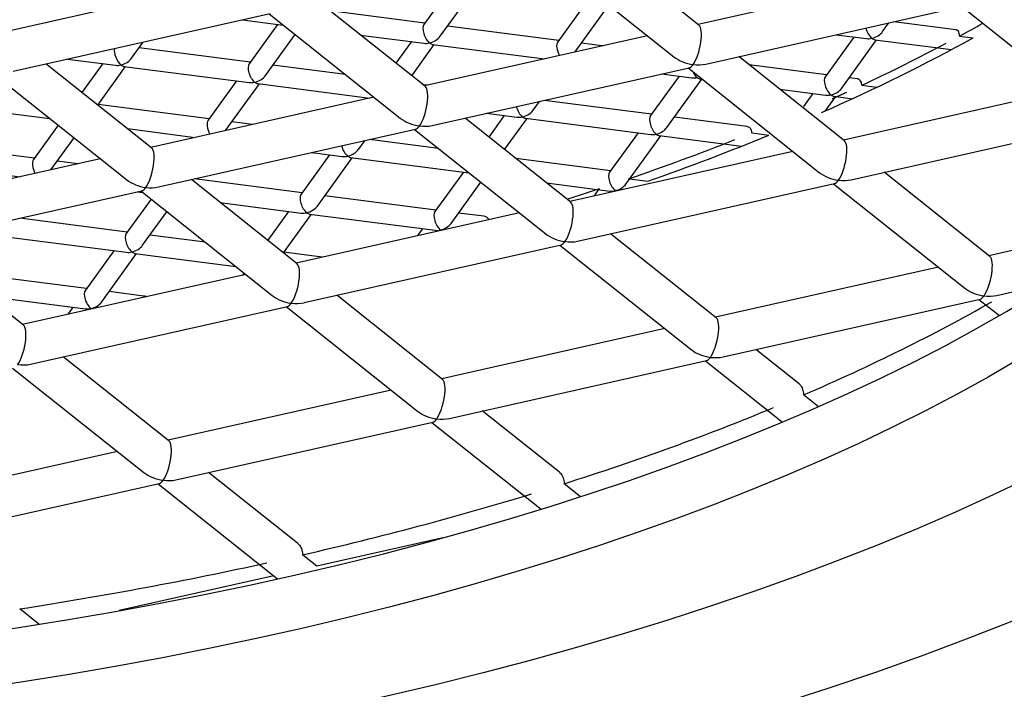
# Model space of a CAD drawing. Units: millimetres. Extents: x -18 to 912, y -18 to 730.
# Drawn here: x 287 to 291, y 663 to 666 of the extents above; entities that cross this region are included whole.
import ezdxf

# ---------------------------------------------------------------- set-up
doc = ezdxf.new("R2010")
doc.units = ezdxf.units.MM
doc.layers.add('Default', color=7, linetype='Continuous')
doc.layers.add('DV1_Default', color=7, linetype='Continuous')

# ---------------------------------------------------------------- blocks, each defined once
blk = doc.blocks.new('SE')
at = {"layer": 'DV1_Default', "color": 7, "linetype": 'Continuous'}
for p, q in [((289.9727, 666.3295), (289.4486, 666.7462)), ((289.198, 666.69), (289.8483, 666.1729)), ((291.0738, 666.5813), (289.9684, 666.333)), ((287.641, 666.5452), (286.5355, 666.2968)), ((288.7505, 666.5276), (288.6093, 666.3326)), ((288.6903, 666.2739), (288.8634, 666.513)), ((288.6167, 666.0249), (288.0925, 666.4416)), ((289.4137, 666.4419), (289.2725, 666.2468)), ((286.5738, 666.1005), (287.8474, 666.3866)), ((287.842, 666.3853), (288.4922, 665.8683)), ((288.6143, 666.3395), (288.1446, 666.4003)), ((289.3593, 666.1962), (289.5266, 666.4273)), ((290.0067, 666.1366), (291.2803, 666.4227)), ((291.2749, 666.4215), (291.9251, 665.9045)), ((287.7098, 666.3556), (287.9122, 666.3295)), ((290.8828, 666.297), (290.9143, 666.3405)), ((291.2457, 666.3059), (290.9376, 666.3457)), ((287.8844, 666.3331), (287.7432, 666.138)), ((289.2776, 666.2538), (288.7272, 666.3249)), ((287.161, 666.1651), (287.2191, 666.2454)), ((287.8242, 666.0794), (287.9713, 666.2825)), ((288.296, 666.2799), (288.61, 666.2393)), ((288.5476, 666.2473), (288.4706, 666.141)), ((289.7178, 666.2767), (288.6123, 666.0284)), ((289.4923, 666.226), (289.3904, 666.2392)), ((290.7401, 666.2704), (290.5989, 666.0754)), ((290.6527, 666.2817), (290.8026, 666.2623)), ((290.68, 666.0167), (290.853, 666.2558)), ((290.8445, 666.2569), (291.2236, 666.2079)), ((291.2644, 666.2752), (291.3315, 666.2665)), ((287.7483, 666.145), (287.1979, 666.2161)), ((288.549, 666.0787), (288.6605, 666.2327)), ((288.652, 666.2338), (289.2074, 666.162)), ((286.8437, 666.1611), (287.0808, 666.1304)), ((287.0183, 666.1385), (286.9147, 665.9953)), ((290.6935, 665.7564), (290.1694, 666.1731)), ((287.2606, 665.7203), (286.7365, 666.137)), ((286.993, 665.933), (287.1312, 666.1239)), ((287.1227, 666.125), (287.744, 666.0447)), ((288.2212, 666.0839), (287.8611, 666.1304)), ((288.6507, 665.832), (289.9243, 666.1181)), ((289.9188, 666.1169), (290.5691, 665.5999)), ((290.604, 666.0823), (290.2214, 666.1318)), ((286.4859, 666.0807), (287.1362, 665.5637)), ((287.6815, 666.0528), (287.5404, 665.8577)), ((289.874, 666.0759), (289.7329, 665.8808)), ((289.7866, 666.0872), (289.9365, 666.0678)), ((289.8139, 665.8222), (289.9869, 666.0613)), ((289.9784, 666.0624), (289.9891, 666.061)), ((290.7581, 666.0624), (290.7169, 666.0677)), ((287.6271, 665.8071), (287.7944, 666.0382)), ((287.7859, 666.0393), (288.3413, 665.9675)), ((288.6262, 666.0315), (288.6049, 666.0342)), ((290.3728, 666.0114), (290.5997, 665.9821)), ((291.7946, 666.0082), (290.6892, 665.7599)), ((290.7791, 666.0314), (290.8544, 666.0216)), ((288.3617, 665.9721), (287.2563, 665.7237)), ((289.1507, 665.9079), (289.1821, 665.9514)), ((289.7379, 665.8878), (289.2054, 665.9566)), ((290.5373, 665.9901), (290.4911, 665.9264)), ((290.5981, 665.9036), (290.6501, 665.9755)), ((290.6416, 665.9766), (290.7333, 665.9648)), ((286.2566, 665.9305), (286.7561, 665.8659)), ((287.5454, 665.8647), (286.9951, 665.9358)), ((287.7602, 665.8369), (287.6583, 665.8501)), ((289.3375, 665.4518), (288.8133, 665.8685)), ((288.9205, 665.8926), (289.0704, 665.8732)), ((289.008, 665.8813), (288.931, 665.775)), ((289.0093, 665.7127), (289.1208, 665.8667)), ((289.1123, 665.8678), (289.7336, 665.7875)), ((290.2111, 665.8266), (289.8508, 665.8732)), ((290.7275, 665.5635), (292.0011, 665.8496)), ((286.7973, 665.8331), (286.6743, 665.6632)), ((287.1399, 665.8163), (287.4752, 665.7729)), ((287.2946, 665.5274), (288.5682, 665.8135)), ((288.5628, 665.8122), (289.213, 665.2952)), ((286.761, 665.6125), (286.8756, 665.7709)), ((288.2846, 665.7134), (288.316, 665.7568)), ((288.6815, 665.7178), (288.3394, 665.7621)), ((289.6712, 665.7956), (289.53, 665.6005)), ((289.611, 665.5419), (289.7841, 665.781)), ((289.7755, 665.7821), (290.1832, 665.7294)), ((290.2346, 665.7953), (290.3191, 665.7843)), ((286.6793, 665.6701), (286.129, 665.7413)), ((290.4386, 665.7036), (289.3331, 665.4553)), ((287.0057, 665.6675), (285.9002, 665.4191)), ((286.0537, 665.6502), (286.6092, 665.5784)), ((286.8941, 665.6424), (286.7922, 665.6556)), ((288.1419, 665.6868), (288.0007, 665.4917)), ((288.0544, 665.6981), (288.2043, 665.6787)), ((288.0817, 665.4331), (288.2548, 665.6722)), ((288.2462, 665.6733), (288.8329, 665.5974)), ((289.535, 665.6075), (289.0653, 665.6682)), ((287.9814, 665.1472), (287.4573, 665.5639)), ((288.0057, 665.4987), (287.4733, 665.5675)), ((288.8051, 665.601), (288.6639, 665.406)), ((289.6292, 665.567), (289.7185, 665.5555)), ((291.4143, 665.1833), (290.8902, 665.6001)), ((285.9386, 665.2228), (287.2122, 665.5089)), ((287.2067, 665.5076), (287.857, 664.9906)), ((288.7449, 665.3473), (288.892, 665.5505)), ((289.2167, 665.5478), (289.5307, 665.5072)), ((289.3715, 665.2589), (290.6451, 665.545)), ((289.4539, 665.4824), (289.4769, 665.5142)), ((290.6396, 665.5438), (291.2898, 665.0268)), ((287.2576, 665.4671), (287.1346, 665.2972)), ((287.1884, 665.5035), (287.2165, 665.4999)), ((288.669, 665.4129), (288.1186, 665.4841)), ((287.6002, 665.4503), (288.0015, 665.3984)), ((287.939, 665.4065), (287.8354, 665.2633)), ((287.1397, 665.3041), (286.6072, 665.373)), ((287.2156, 665.2385), (287.336, 665.4048)), ((287.9137, 665.201), (288.0519, 665.3919)), ((289.0825, 665.399), (287.977, 665.1506)), ((288.0434, 665.393), (288.6647, 665.3127)), ((288.906, 665.3823), (288.7818, 665.3983)), ((288.6022, 665.3207), (288.5766, 665.2853)), ((286.5141, 665.2842), (287.1354, 665.2038)), ((287.5254, 665.2543), (287.2525, 665.2895)), ((290.0583, 664.8787), (289.5341, 665.2954)), ((291.8119, 665.2771), (291.4099, 665.1868)), ((286.6254, 664.8425), (286.1012, 665.2593)), ((287.0729, 665.2119), (286.9318, 665.0169)), ((288.0154, 664.9543), (289.289, 665.2404)), ((289.2835, 665.2392), (289.9338, 664.7221)), ((287.0128, 664.9582), (287.1858, 665.1973)), ((287.1773, 665.1984), (287.6768, 665.1339)), ((288.1048, 665.1794), (287.9158, 665.2038)), ((291.1594, 665.1305), (290.0539, 664.8822)), ((286.9368, 665.0238), (286.3865, 665.095)), ((287.7265, 665.0944), (286.621, 664.846)), ((287.718, 665.1011), (287.7105, 665.0908)), ((291.4483, 664.9904), (291.7339, 665.0546)), ((286.4441, 664.9867), (286.9325, 664.9236)), ((287.2201, 664.9872), (287.0497, 665.0092)), ((288.7022, 664.5741), (288.1781, 664.9908)), ((290.0923, 664.6858), (291.3658, 664.9719)), ((291.3604, 664.9707), (291.4619, 664.89)), ((286.6594, 664.6497), (287.9329, 664.9358)), ((286.8701, 664.9316), (286.8511, 664.9055)), ((287.9275, 664.9345), (288.5777, 664.4175)), ((289.8033, 664.8259), (288.6978, 664.5776)), ((287.3462, 664.2695), (286.822, 664.6862)), ((290.469, 664.5521), (290.2549, 664.7223)), ((286.5714, 664.6299), (287.2217, 664.1129)), ((288.7362, 664.3812), (290.0098, 664.6673)), ((290.0043, 664.6661), (290.3865, 664.3622)), ((288.4473, 664.5213), (287.3418, 664.2729)), ((290.5643, 664.4386), (290.4907, 664.4972)), ((289.2807, 664.1141), (288.8988, 664.4177)), ((287.3801, 664.0766), (288.6537, 664.3627)), ((288.6483, 664.3614), (289.1899, 663.9308)), ((287.0912, 664.2167), (285.9857, 663.9683)), ((287.9826, 663.7634), (287.5428, 664.1131)), ((286.0241, 663.772), (287.2977, 664.058)), ((287.2922, 664.0568), (287.884, 663.5863)), ((289.3858, 663.9928), (289.3046, 664.0574)), ((288.704, 663.7893), (288.0791, 663.6489)), ((288.0791, 663.6489), (288.0085, 663.7051)), ((287.8656, 663.601), (287.0999, 663.429)), ((286.7016, 663.3614), (286.6064, 663.4371))]:
    blk.add_line(p, q, dxfattribs=at)
for centre, major_axis in [((282.9923, 667.1503), (12.35, 0)), ((282.9923, 667.2409), (-11.4, 0)), ((282.9923, 667.2409), (10.5, 0))]:
    blk.add_ellipse(centre, major_axis=major_axis, ratio=0.422618, dxfattribs=at)
for centre, major_axis, ratio, start_param, end_param in [((282.9923, 667.5128), (10.5, 0), 0.422618, 3.173099, 6.263544), ((282.9923, 669.0082), (10.5, 0), 0.422618, -0.663532, -0.645556), ((288.6374, 666.2861), (0.0222, -0.0513), 0.480765, 3.42002, 5.551051), ((289.9436, 666.2249), (-0.0245, -0.1069), 0.311837, 0.634006, 2.993451), ((290.8299, 666.3092), (0.0222, -0.0513), 0.480765, 4.402326, 5.551051), ((290.8299, 666.3092), (-0.06, -0.0259), 0.661549, 1.292369, 2.30293), ((288.6374, 666.2861), (0.06, 0.0259), 0.661549, 3.980255, 4.433962), ((288.6374, 666.2861), (-0.06, -0.0259), 0.661549, 1.292369, 2.30293), ((288.6374, 666.2861), (-0.0222, 0.0513), 0.480765, 2.409459, 2.863165), ((289.3006, 666.2004), (0.0222, -0.0513), 0.480765, 3.42002, 4.934868), ((282.9923, 668.9629), (10.5, 0), 0.422618, -0.763099, -0.653092), ((282.9923, 669.0082), (10.5, 0), 0.422618, -0.73534, -0.673754), ((290.8299, 666.3092), (0.06, 0.0259), 0.661549, 3.980255, 4.433962), ((290.8299, 666.3092), (-0.0222, 0.0513), 0.480765, 2.409459, 2.863165), ((287.1081, 666.1773), (0.0222, -0.0513), 0.480765, 3.753388, 5.551051), ((287.1081, 666.1773), (-0.06, -0.0259), 0.661549, 1.292369, 2.30293), ((287.7713, 666.0916), (0.0222, -0.0513), 0.480765, 3.42002, 5.551051), ((289.9436, 666.2249), (0.1338, -0.0307), 0.650875, 4.078383, 4.860531), ((287.1081, 666.1773), (0.06, 0.0259), 0.661549, 3.980255, 4.433962), ((287.1081, 666.1773), (-0.0222, 0.0513), 0.480765, 2.409459, 2.863165), ((289.9436, 666.2249), (0.0245, 0.1069), 0.311837, 3.289734, 3.775598), ((289.9638, 666.1147), (0.0222, -0.0513), 0.480765, 4.815883, 5.551051), ((289.9436, 666.2249), (-0.1338, 0.0307), 0.650875, 1.718938, 2.204802), ((287.7713, 666.0916), (0.06, 0.0259), 0.661549, 3.980255, 4.433962), ((287.7713, 666.0916), (-0.06, -0.0259), 0.661549, 1.292369, 2.30293), ((287.7713, 666.0916), (-0.0222, 0.0513), 0.480765, 2.409459, 2.863165), ((289.9638, 666.1147), (0.06, 0.0259), 0.661549, 3.980255, 4.433962), ((289.9638, 666.1147), (-0.0222, 0.0513), 0.480765, 2.409459, 2.863165), ((290.6271, 666.0289), (0.0222, -0.0513), 0.480765, 3.42002, 5.551051), ((288.5875, 665.9203), (-0.0245, -0.1069), 0.311837, 0.634006, 2.993451), ((290.6271, 666.0289), (-0.06, -0.0259), 0.661549, 1.292369, 2.30293), ((290.6271, 666.0289), (0.06, 0.0259), 0.661549, 3.980255, 4.433962), ((290.6271, 666.0289), (-0.0222, 0.0513), 0.480765, 2.409459, 2.863165), ((289.0978, 665.9201), (0.0222, -0.0513), 0.480765, 4.402326, 5.551051), ((289.0978, 665.9201), (-0.06, -0.0259), 0.661549, 1.292369, 2.30293), ((287.5685, 665.8113), (0.0222, -0.0513), 0.480765, 3.42002, 4.934868), ((288.5875, 665.9203), (0.1338, -0.0307), 0.650875, 4.078383, 4.860531), ((289.0978, 665.9201), (0.06, 0.0259), 0.661549, 3.980255, 4.433962), ((289.0978, 665.9201), (-0.0222, 0.0513), 0.480765, 2.409459, 2.863165), ((289.761, 665.8344), (0.0222, -0.0513), 0.480765, 3.42002, 5.551051), ((288.5875, 665.9203), (0.0245, 0.1069), 0.311837, 3.289734, 3.775598), ((288.5875, 665.9203), (-0.1338, 0.0307), 0.650875, 1.718938, 2.204802), ((289.761, 665.8344), (-0.06, -0.0259), 0.661549, 1.292369, 2.30293), ((282.9923, 669.0082), (10.5, 0), 0.422618, -0.887231, -0.82062), ((282.9923, 668.9629), (10.5, 0), 0.422618, -0.875521, -0.798485), ((289.761, 665.8344), (0.06, 0.0259), 0.661549, 3.980255, 4.433962), ((289.761, 665.8344), (-0.0222, 0.0513), 0.480765, 2.409459, 2.863165), ((290.6644, 665.6518), (-0.0245, -0.1069), 0.311837, 0.634006, 2.993451), ((287.2315, 665.6157), (-0.0245, -0.1069), 0.311837, 0.634006, 2.993451), ((288.2317, 665.7256), (0.0222, -0.0513), 0.480765, 4.402326, 5.551051), ((288.2317, 665.7256), (-0.06, -0.0259), 0.661549, 1.292369, 2.30293), ((286.7024, 665.6167), (0.0222, -0.0513), 0.480765, 3.42002, 4.934868), ((288.2317, 665.7256), (0.06, 0.0259), 0.661549, 3.980255, 4.433962), ((288.2317, 665.7256), (-0.0222, 0.0513), 0.480765, 2.409459, 2.863165), ((287.2315, 665.6157), (0.1338, -0.0307), 0.650875, 4.078383, 4.860531), ((289.5581, 665.5541), (0.0222, -0.0513), 0.480765, 3.42002, 5.551051), ((290.6644, 665.6518), (0.1338, -0.0307), 0.650875, 4.078383, 4.860531), ((290.6644, 665.6518), (0.0245, 0.1069), 0.311837, 3.289734, 3.775598), ((290.6644, 665.6518), (-0.1338, 0.0307), 0.650875, 1.718938, 2.204802), ((287.2315, 665.6157), (0.0245, 0.1069), 0.311837, 3.289734, 3.775598), ((287.2315, 665.6157), (-0.1338, 0.0307), 0.650875, 1.718938, 2.204802), ((282.9923, 669.0082), (10.5, 0), 0.422618, -0.924137, -0.904671), ((289.5581, 665.5541), (0.06, 0.0259), 0.661549, 3.980255, 4.433962), ((289.5581, 665.5541), (-0.06, -0.0259), 0.661549, 1.292369, 2.30293), ((288.0288, 665.4453), (0.0222, -0.0513), 0.480765, 3.42002, 5.551051), ((288.0288, 665.4453), (-0.06, -0.0259), 0.661549, 1.292369, 2.30293), ((289.3083, 665.3472), (-0.0245, -0.1069), 0.311837, 0.634006, 2.993451), ((288.0288, 665.4453), (0.06, 0.0259), 0.661549, 3.980255, 4.433962), ((288.0288, 665.4453), (-0.0222, 0.0513), 0.480765, 2.409459, 2.863165), ((288.692, 665.3595), (0.0222, -0.0513), 0.480765, 3.42002, 5.551051), ((288.692, 665.3595), (0.06, 0.0259), 0.661549, 3.980255, 4.433962), ((288.692, 665.3595), (-0.06, -0.0259), 0.661549, 1.292369, 2.30293), ((287.1627, 665.2507), (0.0222, -0.0513), 0.480765, 3.42002, 5.551051), ((289.3083, 665.3472), (0.1338, -0.0307), 0.650875, 4.078383, 4.860531), ((287.1627, 665.2507), (-0.06, -0.0259), 0.661549, 1.292369, 2.30293), ((289.3083, 665.3472), (0.0245, 0.1069), 0.311837, 3.289734, 3.775598), ((289.3083, 665.3472), (-0.1338, 0.0307), 0.650875, 1.718938, 2.204802), ((287.1627, 665.2507), (0.06, 0.0259), 0.661549, 3.980255, 4.433962), ((287.1627, 665.2507), (-0.0222, 0.0513), 0.480765, 2.409459, 2.863165), ((291.3852, 665.0787), (-0.0245, -0.1069), 0.311837, 0.634006, 2.993451), ((287.9523, 665.0426), (-0.0245, -0.1069), 0.311837, 0.634006, 2.993451), ((286.9599, 664.9704), (0.0222, -0.0513), 0.480765, 3.42002, 5.551051), ((291.3852, 665.0787), (0.1338, -0.0307), 0.650875, 4.078383, 4.860531), ((287.9523, 665.0426), (0.1338, -0.0307), 0.650875, 4.078383, 4.860531), ((291.3852, 665.0787), (0.0245, 0.1069), 0.311837, 3.289734, 3.775598), ((291.3852, 665.0787), (-0.1338, 0.0307), 0.650875, 1.718938, 2.204802), ((286.9599, 664.9704), (0.06, 0.0259), 0.661549, 3.980255, 4.433962), ((286.9599, 664.9704), (-0.06, -0.0259), 0.661549, 1.292369, 2.30293), ((287.9523, 665.0426), (0.0245, 0.1069), 0.311837, 3.289734, 3.775598), ((287.9523, 665.0426), (-0.1338, 0.0307), 0.650875, 1.718938, 2.204802), ((282.9923, 667.6034), (10.5, 0), 0.422618, -0.77541, -0.638578), ((290.0291, 664.7741), (-0.0245, -0.1069), 0.311837, 0.634006, 2.993451), ((286.5962, 664.738), (-0.0245, -0.1069), 0.311837, 0.634006, 2.993451), ((290.0291, 664.7741), (0.1338, -0.0307), 0.650875, 4.078383, 4.860531), ((290.0291, 664.7741), (0.0245, 0.1069), 0.311837, 3.289734, 3.775598), ((290.0291, 664.7741), (-0.1338, 0.0307), 0.650875, 1.718938, 2.204802), ((286.5962, 664.738), (-0.1338, 0.0307), 0.650875, 1.718938, 2.204802), ((288.6731, 664.4695), (-0.0245, -0.1069), 0.311837, 0.634006, 2.993451), ((282.9923, 667.6034), (10.5, 0), 0.422618, -0.925823, -0.795329), ((288.6731, 664.4695), (0.1338, -0.0307), 0.650875, 4.078383, 4.860531), ((288.6731, 664.4695), (0.0245, 0.1069), 0.311837, 3.289734, 3.775598), ((288.6731, 664.4695), (-0.1338, 0.0307), 0.650875, 1.718938, 2.204802), ((287.317, 664.1649), (-0.0245, -0.1069), 0.311837, 0.634006, 2.993451), ((287.317, 664.1649), (0.1338, -0.0307), 0.650875, 4.078383, 4.860531), ((287.317, 664.1649), (0.0245, 0.1069), 0.311837, 3.289734, 3.775598), ((287.317, 664.1649), (-0.1338, 0.0307), 0.650875, 1.718938, 2.204802), ((282.9923, 667.6034), (10.5, 0), 0.422618, -1.072719, -0.945078), ((282.9923, 667.6034), (10.5, 0), 0.422618, -1.219407, -1.091766)]:
    blk.add_ellipse(centre, major_axis=major_axis, ratio=ratio, start_param=start_param, end_param=end_param, dxfattribs=at)
for points, knots in [([(301.2435, 666.6853), (301.1467, 666.0511), (300.4121, 664.4007), (297.2336, 661.9609), (291.4469, 660.1019), (284.6633, 659.2516), (277.4274, 659.5881), (270.8473, 661.0805), (266.3094, 663.5568), (264.8922, 665.6121), (264.7288, 666.7145), (264.7183, 666.8241)], [0, 0, 0, 0, 0.081152, 0.21038, 0.339608, 0.468835, 0.598063, 0.727291, 0.856518, 0.985746, 1, 1, 1, 1]), ([(291.2644, 666.2752), (291.2644, 666.28), (291.2638, 666.2846), (291.2627, 666.2885), (291.2616, 666.2925), (291.26, 666.2959), (291.258, 666.2986), (291.2559, 666.3013), (291.2533, 666.3034), (291.2505, 666.3046), (291.249, 666.3052), (291.2474, 666.3057), (291.2458, 666.3059)], [0, 0, 0, 0, 0.280422, 0.280422, 0.280422, 0.56034, 0.56034, 0.56034, 0.847954, 0.847954, 0.847954, 1, 1, 1, 1]), ([(290.7791, 666.0314), (290.7791, 666.0361), (290.7785, 666.0406), (290.7773, 666.0445), (290.7761, 666.0484), (290.7744, 666.0518), (290.7722, 666.0545), (290.77, 666.0573), (290.7672, 666.0594), (290.7642, 666.0607), (290.7623, 666.0616), (290.7603, 666.0621), (290.7582, 666.0624)], [0, 0, 0, 0, 0.271299, 0.271299, 0.271299, 0.541907, 0.541907, 0.541907, 0.822794, 0.822794, 0.822794, 1, 1, 1, 1]), ([(290.2346, 665.7953), (290.2346, 665.7998), (290.234, 665.8042), (290.2327, 665.8081), (290.2315, 665.8119), (290.2296, 665.8152), (290.2274, 665.8179), (290.225, 665.8208), (290.2221, 665.8229), (290.2189, 665.8244), (290.2165, 665.8255), (290.2139, 665.8263), (290.2112, 665.8266)], [0, 0, 0, 0, 0.2603683, 0.2603683, 0.2603683, 0.5198398, 0.5198398, 0.5198398, 0.7922023, 0.7922023, 0.7922023, 1, 1, 1, 1]), ([(288.9323, 665.3655), (288.9312, 665.3677), (288.9297, 665.3698), (288.9281, 665.3716), (288.9255, 665.3745), (288.9224, 665.3767), (288.919, 665.3785), (288.9151, 665.3805), (288.9107, 665.3817), (288.9061, 665.3823)], [0, 0, 0, 0, 0.225746, 0.225746, 0.225746, 0.582301, 0.582301, 0.582301, 1, 1, 1, 1]), ([(286.8511, 664.9054), (286.8496, 664.9033), (286.8482, 664.9011), (286.847, 664.8988), (286.8462, 664.8974), (286.8455, 664.896), (286.8449, 664.8945)], [0, 0, 0, 0, 0.615368, 0.615368, 0.615368, 1, 1, 1, 1]), ([(290.469, 664.5521), (290.4691, 664.552), (290.4692, 664.5519), (290.4693, 664.5518), (290.4753, 664.547), (290.4803, 664.5403), (290.4839, 664.5322), (290.4874, 664.5245), (290.4896, 664.5154), (290.4904, 664.5056), (290.4906, 664.5029), (290.4907, 664.5), (290.4907, 664.4972)], [0, 0, 0, 0, 0.008809, 0.008809, 0.008809, 0.455629, 0.455629, 0.455629, 0.881401, 0.881401, 0.881401, 1, 1, 1, 1]), ([(289.2807, 664.1141), (289.2809, 664.114), (289.2811, 664.1138), (289.2812, 664.1137), (289.2876, 664.1085), (289.293, 664.1016), (289.2969, 664.0935), (289.3008, 664.0856), (289.3033, 664.0763), (289.3042, 664.0665), (289.3045, 664.0635), (289.3046, 664.0605), (289.3046, 664.0574)], [0, 0, 0, 0, 0.0103201, 0.0103201, 0.0103201, 0.4431242, 0.4431242, 0.4431242, 0.8708628, 0.8708628, 0.8708628, 1, 1, 1, 1]), ([(287.9826, 663.7634), (287.9828, 663.7633), (287.9829, 663.7632), (287.9831, 663.763), (287.99, 663.7574), (287.9958, 663.7502), (288.0001, 663.742), (288.0043, 663.7338), (288.007, 663.7244), (288.008, 663.7145), (288.0084, 663.7114), (288.0085, 663.7083), (288.0085, 663.7051)], [0, 0, 0, 0, 0.01067, 0.01067, 0.01067, 0.439047, 0.439047, 0.439047, 0.867425, 0.867425, 0.867425, 1, 1, 1, 1])]:
    blk.add_open_spline(points, degree=3, knots=knots, dxfattribs=at)
for points, degree in [([(290.6326, 665.9643), (290.6687, 665.9805), (290.7044, 665.9968)], 2), ([(287.2335, 664.9843), (287.2293, 664.9857), (287.2248, 664.9866), (287.2202, 664.9872)], 3)]:
    blk.add_open_spline(points, degree=degree, dxfattribs=at)

msp = doc.modelspace()

# ---------------------------------------------------------------- block references
at = {"layer": 'Default'}
msp.add_blockref('SE', (0, 0), dxfattribs=at)

doc.saveas('drawing.dxf')
